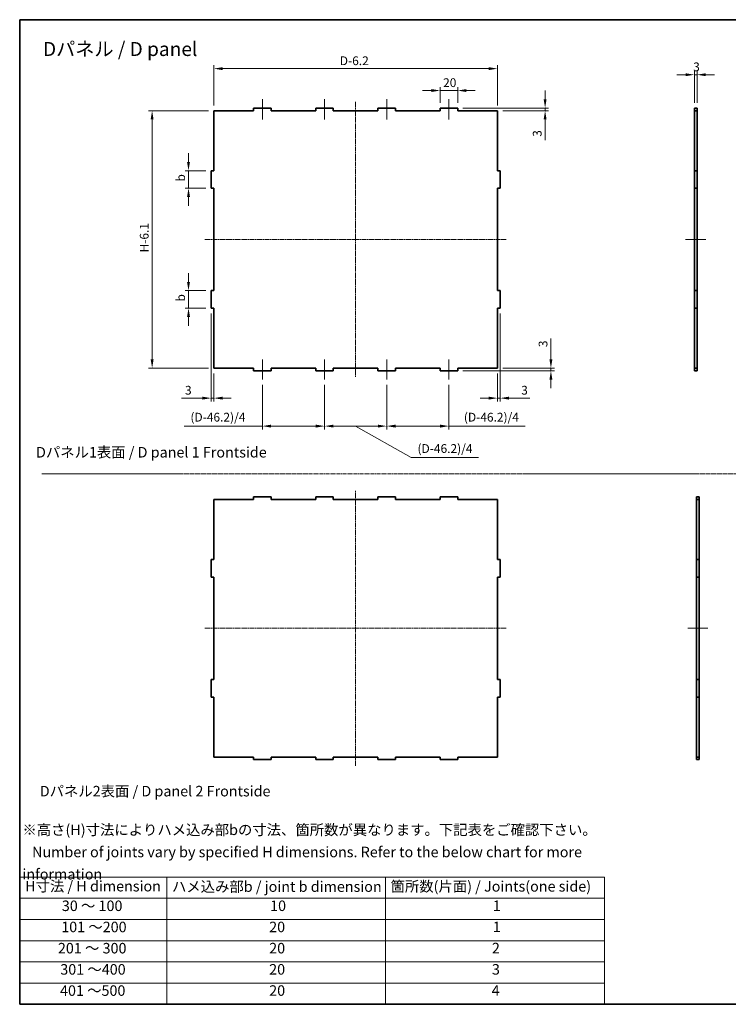
# Model space of a CAD drawing. Units: millimetres. Extents: x 14 to 8461, y 8 to 1694.
# Drawn here: x 6897 to 7705, y 8 to 1132 of the extents above; entities that cross this region are included whole.
import ezdxf

# ---------------------------------------------------------------- set-up
doc = ezdxf.new("R2010")
doc.units = ezdxf.units.MM
doc.linetypes.add('CHAIN', pattern=[0.35429999999999995, 0.2362, -0.0295, 0.0591, -0.0295])
doc.layers.get('Defpoints').update_dxf_attribs({"lineweight": 25})
for name, color, linetype, lineweight in [('Border (ISO)', 7, 'Continuous', 35), ('Centerline (ISO)', 131, 'Continuous', 18), ('Dimension (ISO)', 7, 'Continuous', 18), ('Dimension (ISO) @ 1', 7, 'Continuous', 18), ('Sketch Geometry (ISO)', 7, 'Continuous', 18), ('Symbol (ISO)', 7, 'Continuous', 18), ('Visible (ISO)', 7, 'Continuous', 35)]:
    doc.layers.add(name, color=color, linetype=linetype, lineweight=lineweight)
doc.styles.add('Note Text (TK)', font='txt')
doc.styles.add('Note Text (TK3)', font='txt')
doc.dimstyles.new('Default - Method 1b (TK)', dxfattribs={"dimtxt": 2.5, "dimasz": 2.5, "dimexe": 1, "dimexo": 1.499999999999999, "dimgap": 1, "dimtad": 1, "dimtoh": 1, "dimrnd": 1e-08, "dimdsep": 46, "dimtxsty": 'Note Text (TK)', "dimcen": 0.09, "dimdle": 5, "dimclrd": 100, "dimclre": 100, "dimclrt": 7, "dimadec": 1, "dimazin": 1, "dimtfac": 1, "dimtmove": 0, "dimatfit": 3, "dimfxl": 1, "dimtolj": 1, "dimlwd": -1, "dimlwe": -1, "dimarcsym": 0})

# ---------------------------------------------------------------- blocks, each defined once
blk = doc.blocks.new('図面枠 tk図枠')
at = {"layer": 'Border (ISO)'}
for p, q in [((14.49999999999999, 289), (405.4999999999999, 289)), ((14.49999999999999, 289), (14.50000000000001, 8.000000000000007)), ((14.50000000000001, 8.000000000000007), (405.4999999999999, 8.000000000000007))]:
    blk.add_line(p, q, dxfattribs=at)
blk = doc.blocks.new('*D133')
at = {"layer": 'Defpoints', "color": 0}
for p in [(7442.178241045851, 1076.110332575743), (7118.37824104585, 1028.110332575743), (7442.178241045851, 1028.110332575743)]:
    blk.add_point(p, dxfattribs=at)
at = {"layer": 'Dimension (ISO)', "color": 100}
for p, q in [((7118.37824104585, 1034.110332575743), (7118.37824104585, 1080.110332575743)), ((7442.178241045851, 1034.110332575743), (7442.178241045851, 1080.110332575743)), ((7128.378241045851, 1076.110332575743), (7432.178241045851, 1076.110332575743))]:
    blk.add_line(p, q, dxfattribs=at)
for points in [[(7128.378241045851, 1077.77699924241), (7128.378241045851, 1074.443665909076), (7118.37824104585, 1076.110332575743)], [(7432.178241045851, 1077.77699924241), (7432.178241045851, 1074.443665909076), (7442.178241045851, 1076.110332575743)]]:
    blk.add_solid(points, dxfattribs=at)
at = {"layer": 'Dimension (ISO)', "color": 7, "insert": (7259.1410825949, 1085.110332575743), "char_height": 10, "attachment_point": 4, "style": 'Note Text (TK)'}
blk.add_mtext('\\A1; \\fＭＳ Ｐゴシック|b0|i0;D-6.2', dxfattribs=at)
blk = doc.blocks.new('*D134')
at = {"layer": 'Defpoints', "color": 0}
for p in [(7118.378241045855, 1028.110332575744), (7048.069868594255, 734.2103325757437), (7118.378241045855, 734.2103325757437)]:
    blk.add_point(p, dxfattribs=at)
at = {"layer": 'Dimension (ISO)', "color": 100}
for p, q in [((7112.378241045854, 1028.110332575744), (7044.069868594256, 1028.110332575744)), ((7048.069868594255, 1018.110332575744), (7048.069868594255, 744.2103325757438)), ((7112.378241045854, 734.2103325757437), (7044.069868594256, 734.2103325757437))]:
    blk.add_line(p, q, dxfattribs=at)
for points in [[(7046.403201927589, 1018.110332575744), (7049.736535260923, 1018.110332575744), (7048.069868594255, 1028.110332575744)], [(7046.403201927589, 744.2103325757438), (7049.736535260923, 744.2103325757438), (7048.069868594255, 734.2103325757437)]]:
    blk.add_solid(points, dxfattribs=at)
at = {"layer": 'Dimension (ISO)', "color": 7, "insert": (7039.069868594253, 863.2626053030162), "char_height": 10, "attachment_point": 4, "rotation": 90, "style": 'Note Text (TK)'}
blk.add_mtext('\\A1; \\fＭＳ Ｐゴシック|b0|i0;H-6.1', dxfattribs=at)
blk = doc.blocks.new('テーブル4')
at = {"layer": 'Symbol (ISO)'}
for p, q in [((14.50000000000001, 44.2947371840477), (181.3140384674073, 44.2947371840477)), ((14.50000000000001, 44.2947371840477), (14.50000000000001, 38.24561432003976)), ((56.4964908599854, 44.2947371840477), (56.4964908599854, 38.24561432003976)), ((118.8087718963624, 44.2947371840477), (118.8087718963624, 38.24561432003976)), ((181.3140384674073, 44.2947371840477), (181.3140384674073, 38.24561432003976)), ((14.50000000000001, 38.24561432003976), (181.3140384674073, 38.24561432003976)), ((14.50000000000001, 38.24561432003976), (14.50000000000001, 8.000000000000004)), ((56.4964908599854, 38.24561432003976), (56.4964908599854, 8.000000000000004)), ((118.8087718963624, 38.24561432003976), (118.8087718963624, 8.000000000000004)), ((181.3140384674073, 38.24561432003976), (181.3140384674073, 8.000000000000004)), ((14.50000000000001, 32.19649145603181), (181.3140384674073, 32.19649145603181)), ((14.50000000000001, 26.14736859202385), (181.3140384674073, 26.14736859202385)), ((14.50000000000001, 20.09824572801591), (181.3140384674073, 20.09824572801591)), ((14.50000000000001, 14.04912286400795), (181.3140384674073, 14.04912286400795)), ((14.50000000000001, 8.000000000000004), (181.3140384674073, 8.000000000000004))]:
    blk.add_line(p, q, dxfattribs=at)
at = {"layer": 'Symbol (ISO)', "color": 7, "char_height": 3.000000119209289, "attachment_point": 7, "style": 'Note Text (TK3)'}
for s, insert in [('H寸法 / H dimension', (16.04560089847124, 39.2789477005601)), ('ハメ込み部b / joint b dimension', (57.94609150888129, 39.15614063739777)), ('箇所数(片面) / Joints(one side)', (120.2775725951733, 39.22631599828602)), ('30 ～ 100', (26.51977570058506, 33.67719326105436)), ('10', (85.92541864425955, 33.68596519106069)), ('1', (149.4569994887811, 33.70350905107335)), ('101 ～200', (26.34997979314142, 27.63684232705273)), ('20', (85.6566179454486, 27.63684232705273)), ('1', (149.4569994887811, 27.6543861870654)), ('201 ～ 300', (25.3969690323035, 21.57894753303845)), ('20', (85.6566179454486, 21.58771946304478)), ('2', (149.1881987899701, 21.60526326019317)), ('301 ～400', (26.08117909433048, 15.52982466903049)), ('20', (85.6566179454486, 15.53859659903683)), ('3', (149.1881987899701, 15.53859653559048)), ('401 ～500', (26.00437889467021, 9.480701805022548)), ('20', (85.6566179454486, 9.48947373502888)), ('4', (149.1113985903099, 9.507017532177272))]:
    blk.add_mtext(s, dxfattribs=dict(at, insert=insert))
blk = doc.blocks.new('*D135')
at = {"layer": 'Defpoints', "color": 0}
for p in [(7396.70324104585, 1051.110332575743), (7376.703241045851, 1031.110332575743), (7396.70324104585, 1031.110332575743)]:
    blk.add_point(p, dxfattribs=at)
at = {"layer": 'Dimension (ISO)', "color": 100}
for p, q in [((7366.703241045851, 1051.110332575743), (7356.703241045851, 1051.110332575743)), ((7376.703241045851, 1037.110332575743), (7376.703241045851, 1055.110332575743)), ((7376.703241045851, 1051.110332575743), (7396.70324104585, 1051.110332575743)), ((7396.70324104585, 1037.110332575743), (7396.70324104585, 1055.110332575743)), ((7406.703241045851, 1051.110332575743), (7416.70324104585, 1051.110332575743))]:
    blk.add_line(p, q, dxfattribs=at)
for points in [[(7366.703241045851, 1052.77699924241), (7366.703241045851, 1049.443665909077), (7376.703241045851, 1051.110332575743)], [(7406.703241045851, 1052.77699924241), (7406.703241045851, 1049.443665909077), (7396.70324104585, 1051.110332575743)]]:
    blk.add_solid(points, dxfattribs=at)
at = {"layer": 'Dimension (ISO)', "color": 7, "insert": (7380.055513773124, 1060.110332575743), "char_height": 10, "attachment_point": 4, "style": 'Note Text (TK)'}
blk.add_mtext('\\A1;20', dxfattribs=at)
blk = doc.blocks.new('*D136')
at = {"layer": 'Defpoints', "color": 0}
for p in [(7669.799578310358, 1069.177469167984), (7666.799578310357, 1031.110332575743), (7669.799578310358, 1031.110332575743)]:
    blk.add_point(p, dxfattribs=at)
at = {"layer": 'Dimension (ISO)', "color": 100}
for p, q in [((7656.799578310359, 1069.177469167984), (7646.799578310357, 1069.177469167984)), ((7666.799578310357, 1037.110332575743), (7666.799578310357, 1073.177469167984)), ((7666.799578310357, 1069.177469167984), (7669.799578310358, 1069.177469167984)), ((7669.799578310358, 1037.110332575743), (7669.799578310358, 1073.177469167984)), ((7679.799578310358, 1069.177469167984), (7689.799578310358, 1069.177469167984))]:
    blk.add_line(p, q, dxfattribs=at)
for points in [[(7656.799578310359, 1070.844135834651), (7656.799578310359, 1067.510802501318), (7666.799578310357, 1069.177469167984)], [(7679.799578310358, 1070.844135834651), (7679.799578310358, 1067.510802501318), (7669.799578310358, 1069.177469167984)]]:
    blk.add_solid(points, dxfattribs=at)
at = {"layer": 'Dimension (ISO)', "color": 7, "insert": (7665.40185103763, 1078.177469167984), "char_height": 10, "attachment_point": 4, "style": 'Note Text (TK)'}
blk.add_mtext('\\A1;3', dxfattribs=at)
blk = doc.blocks.new('*D137')
at = {"layer": 'Defpoints', "color": 0}
for p in [(7396.703241045854, 1031.110332575744), (7442.178241045855, 1028.110332575744), (7496.428241045854, 1028.110332575744)]:
    blk.add_point(p, dxfattribs=at)
at = {"layer": 'Dimension (ISO)', "color": 100}
for p, q in [((7496.428241045854, 1041.110332575744), (7496.428241045854, 1051.110332575744)), ((7402.703241045855, 1031.110332575744), (7500.428241045854, 1031.110332575744)), ((7448.178241045855, 1028.110332575744), (7500.428241045854, 1028.110332575744)), ((7496.428241045854, 1031.110332575744), (7496.428241045854, 1028.110332575744)), ((7496.428241045854, 1018.110332575744), (7496.428241045854, 994.3148779439324))]:
    blk.add_line(p, q, dxfattribs=at)
for points in [[(7494.761574379187, 1041.110332575744), (7498.09490771252, 1041.110332575744), (7496.428241045854, 1031.110332575744)], [(7494.761574379187, 1018.110332575744), (7498.09490771252, 1018.110332575744), (7496.428241045854, 1028.110332575744)]]:
    blk.add_solid(points, dxfattribs=at)
at = {"layer": 'Dimension (ISO)', "color": 7, "insert": (7487.428241045852, 998.31487794393), "char_height": 10, "attachment_point": 4, "rotation": 90, "style": 'Note Text (TK)'}
blk.add_mtext('\\A1;3', dxfattribs=at)
blk = doc.blocks.new('*D138')
at = {"layer": 'Defpoints', "color": 0}
for p in [(7396.703241045854, 731.2103325757436), (7442.178241045855, 734.2103325757437), (7503.052865765774, 734.2103325757437)]:
    blk.add_point(p, dxfattribs=at)
at = {"layer": 'Dimension (ISO)', "color": 100}
for p, q in [((7503.052865765774, 744.2103325757438), (7503.052865765774, 768.0057872075594)), ((7402.703241045855, 731.2103325757436), (7507.052865765775, 731.2103325757438)), ((7448.178241045855, 734.2103325757437), (7507.052865765775, 734.2103325757437)), ((7503.052865765774, 731.2103325757438), (7503.052865765774, 734.2103325757437)), ((7503.052865765774, 721.2103325757437), (7503.052865765774, 711.2103325757438))]:
    blk.add_line(p, q, dxfattribs=at)
for points in [[(7501.386199099107, 744.2103325757438), (7504.719532432442, 744.2103325757438), (7503.052865765774, 734.2103325757437)], [(7501.386199099107, 721.2103325757437), (7504.719532432442, 721.2103325757437), (7503.052865765774, 731.2103325757438)]]:
    blk.add_solid(points, dxfattribs=at)
at = {"layer": 'Dimension (ISO)', "color": 7, "insert": (7494.052865765772, 758.2103326621026), "char_height": 10, "attachment_point": 4, "rotation": 90, "style": 'Note Text (TK)'}
blk.add_mtext('\\A1;3', dxfattribs=at)
blk = doc.blocks.new('*D139')
at = {"layer": 'Defpoints', "color": 0}
for p in [(7089.607955830299, 959.6353325757439), (7115.378241045856, 959.6353325757439), (7115.378241045856, 939.6353325757437)]:
    blk.add_point(p, dxfattribs=at)
at = {"layer": 'Dimension (ISO)', "color": 100}
for p, q in [((7089.607955830299, 969.6353325757439), (7089.607955830299, 979.6353325757437)), ((7109.378241045856, 959.6353325757439), (7085.607955830299, 959.6353325757439)), ((7089.607955830299, 939.6353325757437), (7089.607955830299, 959.6353325757439)), ((7109.378241045856, 939.6353325757437), (7085.607955830299, 939.6353325757437)), ((7089.607955830299, 929.6353325757436), (7089.607955830299, 919.6353325757437))]:
    blk.add_line(p, q, dxfattribs=at)
for points in [[(7087.941289163632, 969.6353325757439), (7091.274622496967, 969.6353325757439), (7089.607955830299, 959.6353325757439)], [(7087.941289163632, 929.6353325757436), (7091.274622496967, 929.6353325757436), (7089.607955830299, 939.6353325757437)]]:
    blk.add_solid(points, dxfattribs=at)
at = {"layer": 'Dimension (ISO)', "color": 7, "insert": (7080.607955830297, 944.1807871211961), "char_height": 10, "attachment_point": 4, "rotation": 90, "style": 'Note Text (TK)'}
blk.add_mtext('\\A1; \\fＭＳ Ｐゴシック|b0|i0;b', dxfattribs=at)
blk = doc.blocks.new('*D140')
at = {"layer": 'Defpoints', "color": 0}
for p in [(7089.607955830299, 822.685332575744), (7115.378241045856, 822.685332575744), (7115.378241045856, 802.6853325757437)]:
    blk.add_point(p, dxfattribs=at)
at = {"layer": 'Dimension (ISO)', "color": 100}
for p, q in [((7089.607955830299, 832.685332575744), (7089.607955830299, 842.685332575744)), ((7109.378241045856, 822.685332575744), (7085.607955830299, 822.685332575744)), ((7089.607955830299, 802.6853325757437), (7089.607955830299, 822.685332575744)), ((7109.378241045856, 802.6853325757437), (7085.607955830299, 802.6853325757437)), ((7089.607955830299, 792.6853325757438), (7089.607955830299, 782.6853325757438))]:
    blk.add_line(p, q, dxfattribs=at)
for points in [[(7087.941289163632, 832.685332575744), (7091.274622496967, 832.685332575744), (7089.607955830299, 822.685332575744)], [(7087.941289163632, 792.6853325757438), (7091.274622496967, 792.6853325757438), (7089.607955830299, 802.6853325757437)]]:
    blk.add_solid(points, dxfattribs=at)
at = {"layer": 'Dimension (ISO)', "color": 7, "insert": (7080.607955830297, 807.230787121196), "char_height": 10, "attachment_point": 4, "rotation": 90, "style": 'Note Text (TK)'}
blk.add_mtext('\\A1; \\fＭＳ Ｐゴシック|b0|i0;b', dxfattribs=at)
blk = doc.blocks.new('*D141')
at = {"layer": 'Defpoints', "color": 0}
for p in [(7115.378241045852, 802.6853325757434), (7118.37824104585, 734.2103325757435), (7118.37824104585, 699.9936130019044)]:
    blk.add_point(p, dxfattribs=at)
at = {"layer": 'Dimension (ISO)', "color": 100}
for p, q in [((7115.378241045852, 796.6853325757432), (7115.378241045852, 695.9936130019044)), ((7118.37824104585, 728.2103325757435), (7118.37824104585, 695.9936130019044)), ((7105.378241045852, 699.9936130019044), (7081.582786414037, 699.9936130019044)), ((7118.37824104585, 699.9936130019044), (7115.378241045852, 699.9936130019044)), ((7128.378241045851, 699.9936130019044), (7138.378241045851, 699.9936130019044))]:
    blk.add_line(p, q, dxfattribs=at)
for points in [[(7105.378241045852, 701.660279668571), (7105.378241045852, 698.3269463352377), (7115.378241045852, 699.9936130019044)], [(7128.378241045851, 701.660279668571), (7128.378241045851, 698.3269463352377), (7118.37824104585, 699.9936130019044)]]:
    blk.add_solid(points, dxfattribs=at)
at = {"layer": 'Dimension (ISO)', "color": 7, "insert": (7085.582786414038, 708.9936130019044), "char_height": 10, "attachment_point": 4, "style": 'Note Text (TK)'}
blk.add_mtext('\\A1;3', dxfattribs=at)
blk = doc.blocks.new('*D142')
at = {"layer": 'Defpoints', "color": 0}
for p in [(7445.178241045851, 802.6853325757436), (7442.178241045851, 734.2103325757435), (7442.178241045851, 699.9936130019044)]:
    blk.add_point(p, dxfattribs=at)
at = {"layer": 'Dimension (ISO)', "color": 100}
for p, q in [((7445.178241045851, 796.6853325757435), (7445.178241045851, 695.9936130019045)), ((7442.178241045851, 728.2103325757435), (7442.178241045851, 695.9936130019045)), ((7432.178241045851, 699.9936130019044), (7422.178241045852, 699.9936130019044)), ((7442.178241045851, 699.9936130019044), (7445.178241045851, 699.9936130019044)), ((7455.178241045851, 699.9936130019044), (7478.973695677665, 699.9936130019044))]:
    blk.add_line(p, q, dxfattribs=at)
for points in [[(7432.178241045851, 701.660279668571), (7432.178241045851, 698.3269463352378), (7442.178241045851, 699.9936130019044)], [(7455.178241045851, 701.660279668571), (7455.178241045851, 698.3269463352378), (7445.178241045851, 699.9936130019044)]]:
    blk.add_solid(points, dxfattribs=at)
at = {"layer": 'Dimension (ISO)', "color": 7, "insert": (7469.178241132211, 708.9936130019045), "char_height": 10, "attachment_point": 4, "style": 'Note Text (TK)'}
blk.add_mtext('\\A1;3', dxfattribs=at)
blk = doc.blocks.new('*D143')
at = {"layer": 'Defpoints', "color": 0}
for p in [(7173.853241045849, 721.2103325757435), (7244.80324104585, 721.2103325757435), (7244.80324104585, 668.0514066944589)]:
    blk.add_point(p, dxfattribs=at)
at = {"layer": 'Dimension (ISO)', "color": 100}
for p, q in [((7173.853241045849, 715.2103325757435), (7173.853241045849, 664.0514066944589)), ((7244.80324104585, 715.2103325757435), (7244.80324104585, 664.0514066944589)), ((7173.853241045849, 668.0514066944589), (7084.706956918124, 668.0514066944589)), ((7234.80324104585, 668.0514066944589), (7183.853241045849, 668.0514066944589))]:
    blk.add_line(p, q, dxfattribs=at)
for points in [[(7183.853241045849, 669.7180733611254), (7183.853241045849, 666.3847400277923), (7173.853241045849, 668.0514066944589)], [(7234.80324104585, 669.7180733611254), (7234.80324104585, 666.3847400277923), (7244.80324104585, 668.0514066944589)]]:
    blk.add_solid(points, dxfattribs=at)
at = {"layer": 'Dimension (ISO)', "color": 7, "insert": (7088.706956918125, 678.2445885126407), "char_height": 10, "attachment_point": 4, "style": 'Note Text (TK)'}
blk.add_mtext('\\A1; \\fＭＳ Ｐゴシック|b0|i0;(D-46.2)/4', dxfattribs=at)
blk = doc.blocks.new('*D144')
at = {"layer": 'Defpoints', "color": 0}
for p in [(7244.80324104585, 721.2103325757435), (7315.75324104585, 721.2103325757435), (7315.75324104585, 668.0514066944589)]:
    blk.add_point(p, dxfattribs=at)
at = {"layer": 'Dimension (ISO)', "color": 100}
for p, q in [((7244.80324104585, 715.2103325757435), (7244.80324104585, 664.0514066944589)), ((7315.75324104585, 715.2103325757435), (7315.75324104585, 664.0514066944589)), ((7254.80324104585, 668.0514066944589), (7305.75324104585, 668.0514066944589)), ((7280.278241045849, 668.0514066944589), (7343.770701498726, 632.2555555868481)), ((7343.770701498726, 632.2555555868481), (7420.634337862363, 632.2555555868481))]:
    blk.add_line(p, q, dxfattribs=at)
for points in [[(7254.80324104585, 669.7180733611254), (7254.80324104585, 666.3847400277923), (7244.80324104585, 668.0514066944589)], [(7305.75324104585, 669.7180733611254), (7305.75324104585, 666.3847400277923), (7315.75324104585, 668.0514066944589)]]:
    blk.add_solid(points, dxfattribs=at)
at = {"layer": 'Dimension (ISO)', "color": 7, "insert": (7347.770701498726, 642.44873740503), "char_height": 10, "attachment_point": 4, "style": 'Note Text (TK)'}
blk.add_mtext('\\A1; \\fＭＳ Ｐゴシック|b0|i0;(D-46.2)/4', dxfattribs=at)
blk = doc.blocks.new('*D145')
at = {"layer": 'Defpoints', "color": 0}
for p in [(7315.75324104585, 721.2103325757435), (7386.70324104585, 721.2103325757435), (7386.70324104585, 668.0514066944589)]:
    blk.add_point(p, dxfattribs=at)
at = {"layer": 'Dimension (ISO)', "color": 100}
for p, q in [((7315.75324104585, 715.2103325757435), (7315.75324104585, 664.0514066944589)), ((7386.70324104585, 715.2103325757435), (7386.70324104585, 664.0514066944589)), ((7325.753241045849, 668.0514066944589), (7376.703241045851, 668.0514066944589)), ((7386.70324104585, 668.0514066944589), (7473.566878435635, 668.0514066944589))]:
    blk.add_line(p, q, dxfattribs=at)
for points in [[(7325.753241045849, 669.7180733611254), (7325.753241045849, 666.3847400277923), (7315.75324104585, 668.0514066944589)], [(7376.703241045851, 669.7180733611254), (7376.703241045851, 666.3847400277923), (7386.70324104585, 668.0514066944589)]]:
    blk.add_solid(points, dxfattribs=at)
at = {"layer": 'Dimension (ISO)', "color": 7, "insert": (7400.703242071999, 678.2445885126407), "char_height": 10, "attachment_point": 4, "style": 'Note Text (TK)'}
blk.add_mtext('\\A1; \\fＭＳ Ｐゴシック|b0|i0;(D-46.2)/4', dxfattribs=at)

msp = doc.modelspace()

# ---------------------------------------------------------------- linework, layer by layer
at = {"layer": 'Centerline (ISO)', "linetype": 'CHAIN', "ltscale": 6.389342784881591}
for p, q in [((7173.853241045851, 1041.110332575743), (7173.853241045851, 1018.110332575743)), ((7244.80324104585, 1018.110332575743), (7244.80324104585, 1041.110332575743)), ((7315.75324104585, 1041.110332575743), (7315.753241045851, 1018.110332575743)), ((7386.70324104585, 1041.110332575743), (7386.703241045849, 1018.110332575743)), ((7656.799578310371, 881.1603325757435), (7679.799578310372, 881.1603325757435)), ((7173.853241045849, 721.2103325757435), (7173.853241045851, 744.2103325757435)), ((7244.80324104585, 721.2103325757435), (7244.80324104585, 744.2103325757435)), ((7315.75324104585, 721.2103325757435), (7315.75324104585, 744.2103325757435)), ((7386.70324104585, 721.2103325757435), (7386.70324104585, 744.2103325757435)), ((7659.085279095326, 437.2351169211041), (7682.085279095327, 437.2351169211041))]:
    msp.add_line(p, q, dxfattribs=at)
at = {"layer": 'Centerline (ISO)', "linetype": 'CHAIN', "ltscale": 23.99096870422363}
for p, q in [((7280.27824104585, 1038.110332575743), (7280.27824104585, 724.2103325757435)), ((7108.378241045851, 881.1603325757435), (7452.178241045851, 881.1603325757435)), ((7280.278241045718, 280.285116921105), (7280.278241045718, 594.1851169211049)), ((7108.37824104572, 437.2351169211049), (7452.178241045721, 437.2351169211049))]:
    msp.add_line(p, q, dxfattribs=at)
at = {"layer": 'Sketch Geometry (ISO)', "color": 4, "linetype": 'CHAIN', "ltscale": 18.25944519042969}
msp.add_line((6922.336164884523, 613.7276912252552), (8423.218706248446, 613.7276912252552), dxfattribs=at)
at = {"layer": 'Visible (ISO)'}
for p, q in [((7118.37824104585, 1028.110332575743), (7163.853241045851, 1028.110332575743)), ((7118.37824104585, 959.6353325757434), (7118.37824104585, 1028.110332575743)), ((7163.853241045851, 1028.110332575743), (7163.853241045851, 1031.110332575743)), ((7163.853241045851, 1031.110332575743), (7183.853241045849, 1031.110332575743)), ((7183.853241045849, 1031.110332575743), (7183.853241045849, 1028.110332575743)), ((7183.853241045849, 1028.110332575743), (7234.80324104585, 1028.110332575743)), ((7234.80324104585, 1031.110332575743), (7254.80324104585, 1031.110332575743)), ((7234.80324104585, 1028.110332575743), (7234.80324104585, 1031.110332575743)), ((7254.80324104585, 1031.110332575743), (7254.80324104585, 1028.110332575743)), ((7254.80324104585, 1028.110332575743), (7305.75324104585, 1028.110332575743)), ((7305.75324104585, 1028.110332575743), (7305.75324104585, 1031.110332575743)), ((7305.75324104585, 1031.110332575743), (7325.753241045851, 1031.110332575743)), ((7325.753241045851, 1031.110332575743), (7325.753241045851, 1028.110332575743)), ((7325.753241045851, 1028.110332575743), (7376.703241045851, 1028.110332575743)), ((7376.703241045851, 1028.110332575743), (7376.703241045851, 1031.110332575743)), ((7376.703241045851, 1031.110332575743), (7396.70324104585, 1031.110332575743)), ((7396.70324104585, 1031.110332575743), (7396.70324104585, 1028.110332575743)), ((7396.70324104585, 1028.110332575743), (7442.178241045851, 1028.110332575743)), ((7442.178241045851, 959.6353325757432), (7442.178241045851, 1028.110332575743)), ((7669.799578310358, 1031.110332575743), (7666.799578310357, 1031.110332575743)), ((7666.799578310357, 1031.110332575743), (7666.799578310357, 1028.110332575743)), ((7666.799578310372, 1028.110332575743), (7669.799578310372, 1028.110332575743)), ((7666.799578310372, 959.6353325757432), (7666.799578310372, 1028.110332575743)), ((7669.799578310358, 1031.110332575743), (7669.799578310358, 1028.110332575743)), ((7669.799578310372, 1028.110332575743), (7669.799578310372, 959.6353325757432)), ((7115.378241045852, 939.6353325757432), (7115.378241045852, 959.6353325757434)), ((7115.378241045852, 959.6353325757434), (7118.37824104585, 959.6353325757434)), ((7442.178241045851, 959.6353325757432), (7445.178241045851, 959.6353325757432)), ((7445.178241045851, 959.6353325757432), (7445.178241045851, 939.6353325757434)), ((7666.799578310372, 959.6353325757432), (7666.799578310372, 939.6353325757434)), ((7669.799578310372, 959.6353325757432), (7666.799578310372, 959.6353325757432)), ((7669.799578310372, 959.6353325757432), (7669.799578310372, 939.6353325757434)), ((7118.37824104585, 939.6353325757432), (7115.378241045852, 939.6353325757432)), ((7118.37824104585, 822.6853325757435), (7118.37824104585, 939.6353325757432)), ((7445.178241045851, 939.6353325757434), (7442.178241045851, 939.6353325757432)), ((7442.178241045851, 822.6853325757435), (7442.178241045851, 939.6353325757432)), ((7669.799578310372, 939.6353325757434), (7666.799578310372, 939.6353325757434)), ((7666.799578310372, 822.6853325757435), (7666.799578310372, 939.6353325757432)), ((7669.799578310372, 939.6353325757432), (7669.799578310372, 822.6853325757435)), ((7115.378241045852, 822.6853325757435), (7118.37824104585, 822.6853325757435)), ((7115.378241045852, 802.6853325757434), (7115.378241045852, 822.6853325757435)), ((7442.178241045851, 822.6853325757435), (7445.178241045851, 822.6853325757435)), ((7445.178241045851, 822.6853325757435), (7445.178241045851, 802.6853325757436)), ((7669.799578310372, 822.6853325757435), (7666.799578310372, 822.6853325757435)), ((7666.799578310372, 822.6853325757435), (7666.799578310372, 802.6853325757436)), ((7669.799578310372, 822.6853325757435), (7669.799578310372, 802.6853325757436)), ((7118.37824104585, 802.6853325757434), (7115.378241045852, 802.6853325757434)), ((7118.37824104585, 734.2103325757435), (7118.37824104585, 802.6853325757434)), ((7445.178241045851, 802.6853325757436), (7442.178241045851, 802.6853325757436)), ((7442.178241045851, 734.2103325757435), (7442.178241045851, 802.6853325757436)), ((7669.799578310372, 802.6853325757436), (7666.799578310372, 802.6853325757436)), ((7666.799578310372, 734.2103325757435), (7666.799578310372, 802.6853325757436)), ((7669.799578310372, 802.6853325757436), (7669.799578310372, 734.2103325757435)), ((7163.853241045851, 734.2103325757435), (7118.37824104585, 734.2103325757435)), ((7163.853241045851, 731.2103325757435), (7163.853241045851, 734.2103325757435)), ((7183.853241045849, 731.2103325757435), (7163.853241045851, 731.2103325757435)), ((7234.80324104585, 734.2103325757435), (7183.853241045849, 734.2103325757435)), ((7183.853241045849, 734.2103325757435), (7183.853241045849, 731.2103325757435)), ((7234.80324104585, 731.2103325757435), (7234.80324104585, 734.2103325757435)), ((7254.80324104585, 731.2103325757435), (7234.80324104585, 731.2103325757435)), ((7305.75324104585, 734.2103325757435), (7254.80324104585, 734.2103325757435)), ((7254.80324104585, 734.2103325757435), (7254.80324104585, 731.2103325757435)), ((7305.75324104585, 731.2103325757435), (7305.75324104585, 734.2103325757435)), ((7325.753241045849, 731.2103325757435), (7305.75324104585, 731.2103325757435)), ((7376.703241045851, 734.2103325757435), (7325.753241045849, 734.2103325757435)), ((7325.753241045849, 734.2103325757435), (7325.753241045849, 731.2103325757435)), ((7376.703241045851, 731.2103325757435), (7376.703241045851, 734.2103325757435)), ((7396.70324104585, 731.2103325757435), (7376.703241045851, 731.2103325757435)), ((7442.178241045851, 734.2103325757435), (7396.70324104585, 734.2103325757435)), ((7396.70324104585, 734.2103325757435), (7396.70324104585, 731.2103325757435)), ((7669.799578310372, 734.2103325757435), (7666.799578310372, 734.2103325757435)), ((7666.799578310357, 734.2103325757435), (7666.799578310357, 731.2103325757435)), ((7669.799578310358, 731.2103325757435), (7666.799578310357, 731.2103325757435)), ((7669.799578310358, 734.2103325757435), (7669.799578310358, 731.2103325757435)), ((7163.853241045718, 584.1851169211049), (7163.853241045718, 587.1851169211049)), ((7163.853241045718, 587.1851169211049), (7183.853241045719, 587.1851169211049)), ((7183.853241045719, 587.1851169211049), (7183.853241045719, 584.1851169211049)), ((7234.803241045717, 587.1851169211049), (7254.80324104572, 587.1851169211049)), ((7234.803241045717, 584.1851169211049), (7234.803241045717, 587.1851169211049)), ((7254.80324104572, 587.1851169211049), (7254.80324104572, 584.1851169211049)), ((7305.753241045718, 584.1851169211049), (7305.753241045718, 587.1851169211049)), ((7305.753241045718, 587.1851169211049), (7325.753241045719, 587.1851169211049)), ((7325.753241045719, 587.1851169211049), (7325.753241045719, 584.1851169211049)), ((7376.703241045719, 584.1851169211049), (7376.703241045719, 587.1851169211049)), ((7376.703241045719, 587.1851169211049), (7396.703241045719, 587.1851169211049)), ((7396.703241045719, 587.1851169211049), (7396.703241045719, 584.1851169211049)), ((7672.085279095313, 587.185116921104), (7669.085279095313, 587.185116921104)), ((7669.085279095313, 587.185116921104), (7669.085279095313, 584.185116921104)), ((7672.085279095313, 587.185116921104), (7672.085279095313, 584.185116921104)), ((7118.37824104572, 584.1851169211049), (7163.853241045718, 584.1851169211049)), ((7118.37824104572, 515.7101169211049), (7118.37824104572, 584.1851169211049)), ((7183.853241045719, 584.1851169211049), (7234.803241045717, 584.1851169211049)), ((7254.80324104572, 584.1851169211049), (7305.753241045718, 584.1851169211049)), ((7325.753241045719, 584.1851169211049), (7376.703241045719, 584.1851169211049)), ((7396.703241045719, 584.1851169211049), (7442.17824104572, 584.1851169211049)), ((7442.17824104572, 515.7101169211048), (7442.17824104572, 584.1851169211049)), ((7669.085279095327, 584.185116921104), (7672.085279095327, 584.185116921104)), ((7669.085279095327, 515.710116921104), (7669.085279095327, 584.185116921104)), ((7672.085279095327, 584.185116921104), (7672.085279095327, 515.710116921104)), ((7115.37824104572, 495.7101169211048), (7115.37824104572, 515.7101169211049)), ((7115.37824104572, 515.7101169211049), (7118.37824104572, 515.7101169211049)), ((7442.17824104572, 515.7101169211048), (7445.17824104572, 515.7101169211048)), ((7445.17824104572, 515.7101169211048), (7445.17824104572, 495.7101169211048)), ((7669.085279095327, 515.710116921104), (7669.085279095327, 495.710116921104)), ((7672.085279095327, 515.710116921104), (7669.085279095327, 515.710116921104)), ((7672.085279095327, 515.710116921104), (7672.085279095327, 495.710116921104)), ((7118.37824104572, 495.7101169211048), (7115.37824104572, 495.7101169211048)), ((7118.37824104572, 378.7601169211051), (7118.37824104572, 495.7101169211048)), ((7445.17824104572, 495.7101169211048), (7442.17824104572, 495.7101169211048)), ((7442.17824104572, 378.760116921105), (7442.17824104572, 495.7101169211048)), ((7672.085279095327, 495.710116921104), (7669.085279095327, 495.710116921104)), ((7669.085279095327, 378.7601169211042), (7669.085279095327, 495.710116921104)), ((7672.085279095327, 495.710116921104), (7672.085279095327, 378.7601169211042)), ((7115.37824104572, 378.760116921105), (7118.37824104572, 378.7601169211051)), ((7115.37824104572, 358.7601169211049), (7115.37824104572, 378.760116921105)), ((7442.17824104572, 378.760116921105), (7445.17824104572, 378.760116921105)), ((7445.17824104572, 378.760116921105), (7445.17824104572, 358.760116921105)), ((7672.085279095327, 378.7601169211042), (7669.085279095327, 378.7601169211042)), ((7669.085279095327, 378.7601169211042), (7669.085279095327, 358.7601169211041)), ((7672.085279095327, 378.7601169211042), (7672.085279095327, 358.7601169211041)), ((7118.37824104572, 358.7601169211049), (7115.37824104572, 358.7601169211049)), ((7118.37824104572, 290.285116921105), (7118.37824104572, 358.7601169211049)), ((7445.17824104572, 358.760116921105), (7442.17824104572, 358.760116921105)), ((7442.17824104572, 290.285116921105), (7442.17824104572, 358.760116921105)), ((7672.085279095327, 358.7601169211041), (7669.085279095327, 358.7601169211041)), ((7669.085279095327, 290.2851169211041), (7669.085279095327, 358.7601169211041)), ((7672.085279095327, 358.7601169211041), (7672.085279095327, 290.2851169211041)), ((7163.853241045718, 290.285116921105), (7118.37824104572, 290.285116921105)), ((7163.853241045718, 287.285116921105), (7163.853241045718, 290.285116921105)), ((7183.853241045719, 287.285116921105), (7163.853241045718, 287.285116921105)), ((7234.803241045717, 290.285116921105), (7183.853241045719, 290.285116921105)), ((7183.853241045719, 290.285116921105), (7183.853241045719, 287.285116921105)), ((7234.803241045717, 287.285116921105), (7234.803241045717, 290.285116921105)), ((7254.803241045718, 287.285116921105), (7234.803241045717, 287.285116921105)), ((7305.753241045718, 290.285116921105), (7254.803241045718, 290.285116921105)), ((7254.803241045718, 290.285116921105), (7254.803241045718, 287.285116921105)), ((7305.753241045718, 287.285116921105), (7305.753241045718, 290.285116921105)), ((7325.753241045719, 287.285116921105), (7305.753241045718, 287.285116921105)), ((7376.703241045719, 290.285116921105), (7325.753241045719, 290.285116921105)), ((7325.753241045719, 290.285116921105), (7325.753241045719, 287.285116921105)), ((7376.703241045719, 287.285116921105), (7376.703241045719, 290.285116921105)), ((7396.703241045719, 287.285116921105), (7376.703241045719, 287.285116921105)), ((7442.17824104572, 290.285116921105), (7396.703241045719, 290.285116921105)), ((7396.703241045719, 290.285116921105), (7396.703241045719, 287.285116921105)), ((7672.085279095327, 290.2851169211041), (7669.085279095327, 290.2851169211041)), ((7669.085279095313, 290.2851169211041), (7669.085279095313, 287.2851169211041)), ((7672.085279095313, 287.2851169211041), (7669.085279095313, 287.2851169211041)), ((7672.085279095313, 290.2851169211041), (7672.085279095313, 287.2851169211041))]:
    msp.add_line(p, q, dxfattribs=at)

# ---------------------------------------------------------------- block references
at = {"xscale": 4, "yscale": 4, "zscale": 4}
for name in ['図面枠 tk図枠', 'テーブル4']:
    msp.add_blockref(name, (6839, -24.00000000000002), dxfattribs=at)

# ---------------------------------------------------------------- texts
at = {"layer": 'Symbol (ISO)', "color": 7, "attachment_point": 4, "style": 'Note Text (TK)'}
for s, insert, char_height, width, line_spacing_factor in [('\\fＭＳ Ｐゴシック|b0|i0;\\H16.0000;Dパネル / D panel', (6923.556657869285, 1098.546782974795), 16.00000023841858, 187.4151992797851, 1.5), ('\\fＭＳ Ｐゴシック|b0|i0;\\H12.0000;Dパネル1表面 / D panel 1 Frontside', (6915.604622688961, 638.2073532791078), 12.00000047683716, 275.9298324584961, 1.5), ('\\fＭＳ Ｐゴシック|b0|i0;\\H12.0000;Dパネル2表面 / D panel 2 Frontside', (6919.880293080912, 251.342975281168), 12.00000047683716, 275.9298324584961, 1.5), ('\\fＭＳ Ｐゴシック|b0|i0;\\H12.0000;※高さ(H)寸法によりハメ込み部bの寸法、箇所数が異なります。下記表をご確認下さい。\\P\\fＭＳ Ｐゴシック|b0|i0;\\H12.0000;   Number of joints vary by specified H dimensions. Refer to the below chart for more information', (6900.112564459217, 181.8924675983004), 12.00000047683716, 728.4912109375, 1.265217542648315)]:
    msp.add_mtext(s, dxfattribs=dict(at, insert=insert, char_height=char_height, width=width, line_spacing_factor=line_spacing_factor))

# ---------------------------------------------------------------- dimensions: what is measured, and where the dimension line sits
at = {"layer": 'Dimension (ISO) @ 1', "color": 100}
for base, p1, p2, angle, text, override, picture, middle in [((7442.178241045851, 1076.110332575743), (7118.37824104585, 1028.110332575743), (7442.178241045851, 1028.110332575743), 180, ' \\fＭＳ Ｐゴシック|b0|i0;D-6.2', {"dimscale": 1, "dimtxt": 10, "dimasz": 10, "dimexe": 4, "dimexo": 5.999999999999999, "dimgap": 4, "dimtoh": 0, "dimdec": 2, "dimcen": 0.36, "dimtol": 0, "dimlim": 0, "dimtp": 0, "dimtm": 0, "dimtdec": 2, "dimtix": 0, "dimtofl": 0, "dimtmove": 0, "dimatfit": 1}, '*D133', (7278.089946231263, 1076.110332575743)), ((7048.069868594255, 734.2103325757437), (7118.37824104585, 1028.110332575743), (7118.37824104585, 734.2103325757435), 90, ' \\fＭＳ Ｐゴシック|b0|i0;H-6.1', {"dimscale": 1, "dimtxt": 10, "dimasz": 10, "dimexe": 4, "dimexo": 5.999999999999999, "dimgap": 4, "dimtoh": 0, "dimdec": 2, "dimcen": 0.36, "dimtol": 0, "dimlim": 0, "dimtp": 0, "dimtm": 0, "dimtdec": 2, "dimtix": 0, "dimtofl": 0, "dimtmove": 0, "dimatfit": 1}, '*D134', (7048.069868594254, 881.1603325757435)), ((7089.607955830299, 959.6353325757439), (7115.378241045852, 939.6353325757432), (7115.378241045852, 959.6353325757434), 90, ' \\fＭＳ Ｐゴシック|b0|i0;b', {"dimscale": 1, "dimtxt": 10, "dimasz": 10, "dimexe": 4, "dimexo": 5.999999999999999, "dimgap": 4, "dimtoh": 0, "dimdec": 2, "dimcen": 0.36, "dimtol": 0, "dimlim": 0, "dimtp": 0, "dimtm": 0, "dimtdec": 2, "dimtix": 0, "dimtofl": 1, "dimtmove": 0, "dimatfit": 1}, '*D139', (7089.607955830297, 949.6353325757416)), ((7089.607955830299, 822.685332575744), (7115.378241045852, 802.6853325757434), (7115.378241045852, 822.6853325757435), 90, ' \\fＭＳ Ｐゴシック|b0|i0;b', {"dimscale": 1, "dimtxt": 10, "dimasz": 10, "dimexe": 4, "dimexo": 5.999999999999999, "dimgap": 4, "dimtoh": 0, "dimdec": 2, "dimcen": 0.36, "dimtol": 0, "dimlim": 0, "dimtp": 0, "dimtm": 0, "dimtdec": 2, "dimtix": 0, "dimtofl": 1, "dimtmove": 0, "dimatfit": 1}, '*D140', (7089.607955830297, 812.6853325757417)), ((7244.80324104585, 668.0514066944589), (7173.853241045849, 721.2103325757435), (7244.80324104585, 721.2103325757435), 180, ' \\fＭＳ Ｐゴシック|b0|i0;(D-46.2)/4', {"dimscale": 1, "dimtxt": 10, "dimasz": 10, "dimexe": 4, "dimexo": 5.999999999999999, "dimgap": 4, "dimtoh": 0, "dimdec": 2, "dimcen": 0.36, "dimtol": 0, "dimlim": 0, "dimtp": 0, "dimtm": 0, "dimtdec": 2, "dimtix": 0, "dimtofl": 0, "dimtmove": 0, "dimatfit": 2}, '*D143', (7123.138775099943, 668.0514066944589)), ((7315.75324104585, 668.0514066944589), (7244.80324104585, 721.2103325757435), (7315.75324104585, 721.2103325757435), 180, ' \\fＭＳ Ｐゴシック|b0|i0;(D-46.2)/4', {"dimscale": 1, "dimtxt": 10, "dimasz": 10, "dimexe": 4, "dimexo": 5.999999999999999, "dimgap": 4, "dimtoh": 0, "dimdec": 2, "dimcen": 0.36, "dimtol": 0, "dimlim": 0, "dimtp": 0, "dimtm": 0, "dimtdec": 2, "dimtix": 0, "dimtofl": 0, "dimtmove": 1, "dimatfit": 2}, '*D144', (7347.770701498726, 632.2555555868481)), ((7386.70324104585, 668.0514066944589), (7315.75324104585, 721.2103325757435), (7386.70324104585, 721.2103325757435), 180, ' \\fＭＳ Ｐゴシック|b0|i0;(D-46.2)/4', {"dimscale": 1, "dimtxt": 10, "dimasz": 10, "dimexe": 4, "dimexo": 5.999999999999999, "dimgap": 4, "dimtoh": 0, "dimdec": 2, "dimcen": 0.36, "dimtol": 0, "dimlim": 0, "dimtp": 0, "dimtm": 0, "dimtdec": 2, "dimtix": 0, "dimtofl": 0, "dimtmove": 0, "dimatfit": 2}, '*D145', (7435.135060253817, 668.0514066944589))]:
    dim = msp.add_linear_dim(base=base, p1=p1, p2=p2, angle=angle, text=text, dimstyle='Default - Method 1b (TK)', override=override, dxfattribs=at)
    dim.commit()
    dim.dimension.update_dxf_attribs({"geometry": picture, "text_midpoint": middle, "dimtype": 160})
for base, p1, p2, angle, picture, middle in [((7669.799578310358, 1069.177469167984), (7666.799578310357, 1031.110332575743), (7669.799578310358, 1031.110332575743), 180, '*D136', (7668.299578310358, 1069.177469167984)), ((7396.70324104585, 1051.110332575743), (7376.703241045851, 1031.110332575743), (7396.70324104585, 1031.110332575743), 180, '*D135', (7386.70324104585, 1051.110332575743)), ((7496.428241045854, 1028.110332575744), (7396.70324104585, 1031.110332575743), (7442.178241045851, 1028.110332575743), 90, '*D137', (7496.428241045852, 1001.212605216657)), ((7118.37824104585, 699.9936130019044), (7115.378241045852, 802.6853325757434), (7118.37824104585, 734.2103325757435), 180, '*D141', (7088.480513686765, 699.9936130019044)), ((7442.178241045851, 699.9936130019044), (7445.178241045851, 802.6853325757436), (7442.178241045851, 734.2103325757435), 180, '*D142', (7472.075968404936, 699.9936130019044)), ((7503.052865765774, 734.2103325757437), (7396.70324104585, 731.2103325757435), (7442.178241045851, 734.2103325757435), 90, '*D138', (7503.052865765773, 761.1080599348298))]:
    dim = msp.add_linear_dim(base=base, p1=p1, p2=p2, angle=angle, dimstyle='Default - Method 1b (TK)', override={"dimscale": 1, "dimtxt": 10, "dimasz": 10, "dimexe": 4, "dimexo": 5.999999999999999, "dimgap": 4, "dimtoh": 0, "dimdec": 2, "dimcen": 0.36, "dimtol": 0, "dimlim": 0, "dimtp": 0, "dimtm": 0, "dimtdec": 2, "dimtix": 0, "dimtofl": 1, "dimtmove": 0, "dimatfit": 1}, dxfattribs=at)
    dim.commit()
    dim.dimension.update_dxf_attribs({"geometry": picture, "text_midpoint": middle, "dimtype": 160})

doc.saveas('drawing.dxf')
